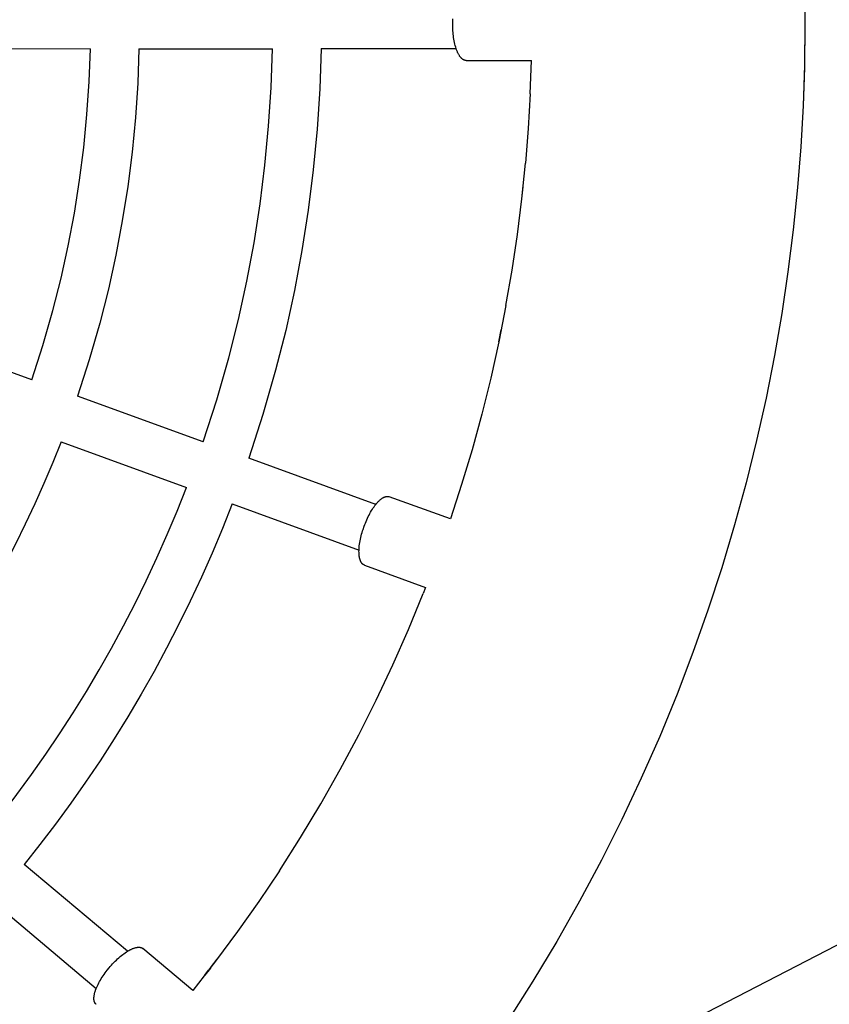
# Model space of a CAD drawing. Units: millimetres. Extents: x -1683 to 4848, y -3120 to 3120.
# Drawn here: x 3506 to 3773, y -323 to 1 of the extents above; entities that cross this region are included whole.
import ezdxf

# ---------------------------------------------------------------- set-up
doc = ezdxf.new("R2010")
doc.units = ezdxf.units.MM
doc.layers.add('ORG1303DY  2D', color=7, linetype='Continuous', true_color=0x000000)

msp = doc.modelspace()

# ---------------------------------------------------------------- linework, layer by layer
at = {"layer": 'ORG1303DY  2D', "color": 18, "lineweight": -3, "true_color": 0x000000}
for points in [[(3764.94, 13.49), (3765.09, 0)], [(3765.09, 0), (3764.91, -14.34), (3764.48, -26.98), (3763.72, -40.46), (3762.66, -53.91), (3761.25, -67.79), (3759.51, -81.63), (3757.45, -95.43), (3755.07, -109.18), (3752.29, -123.27), (3749.17, -137.3), (3745.71, -151.24), (3741.93, -165.1), (3737.7, -179.21), (3733.13, -193.21), (3728.21, -207.1), (3722.96, -220.86), (3717.25, -234.77), (3711.19, -248.53), (3704.8, -262.14), (3698.06, -275.58), (3690.87, -289.06), (3683.34, -302.35), (3675.48, -315.44), (3667.29, -328.33)], [(3765.09, 0), (3764.94, -13.5), (3764.48, -26.98)], [(4357.47, -2.91), (3654.34, -366.31)], [(3485.61, -8.09), (3529.62, -8.1)], [(3510.37, -117.22), (3514.01, -105.89), (3517.28, -94.44), (3519.97, -83.79), (3522.33, -73.07), (3524.36, -62.3), (3526.07, -51.48), (3527.45, -40.64), (3528.5, -29.79), (3529.22, -18.93), (3529.62, -8.1)], [(3545.63, -8.1), (3545.22, -19.45), (3544.47, -30.83), (3543.37, -42.2), (3541.93, -53.56), (3540.15, -64.9), (3538.02, -76.19), (3535.55, -87.42), (3532.74, -98.58), (3529.28, -110.67), (3525.43, -122.63)], [(3545.63, -8.1), (3589.64, -8.1)], [(3566.79, -137.68), (3571.25, -123.9), (3575.24, -109.97), (3578.4, -97.41), (3581.18, -84.76), (3583.56, -72.05), (3585.56, -59.29), (3587.17, -46.49), (3588.38, -33.69), (3589.2, -20.88), (3589.64, -8.1)], [(3605.64, -8.01), (3605.2, -21.32), (3604.35, -34.66), (3603.1, -47.99), (3601.43, -61.32), (3599.36, -74.61), (3596.87, -87.86), (3593.99, -101.03), (3590.69, -114.11), (3586.51, -128.7), (3581.83, -143.13)], [(3605.64, -8.01), (3650.16, -8.03)], [(3674.57, -22.94), (3674.95, -12.01)], [(3674.57, -22.94), (3673.93, -34.39), (3673.03, -45.82)], [(3666.57, -92.8), (3668.6, -81.12), (3670.35, -69.39), (3671.82, -57.62), (3673.03, -45.82)], [(3671.82, -57.62), (3672.25, -53.69)], [(3666.57, -92.8), (3664.21, -104.78), (3661.56, -116.7), (3658.62, -128.55), (3655.4, -140.33)], [(3510.37, -117.22), (3469.02, -102.16)], [(3664.21, -104.78), (3665.03, -100.8)], [(3566.79, -137.68), (3525.43, -122.63)], [(3519.96, -137.67), (3517.21, -144.55), (3514.33, -151.38), (3511.32, -158.14), (3508.19, -164.83), (3504.93, -171.44), (3501.56, -177.98), (3498.06, -184.43), (3494.45, -190.8), (3490.73, -197.09), (3486.9, -203.29), (3482.96, -209.39), (3478.92, -215.4), (3474.78, -221.31), (3470.54, -227.12), (3466.21, -232.84), (3461.78, -238.44)], [(3519.96, -137.67), (3561.32, -152.71)], [(3655.4, -140.33), (3651.98, -151.77), (3648.3, -163.12)], [(3623.65, -158.37), (3581.83, -143.13)], [(3495.5, -266.73), (3500.51, -260.4), (3505.42, -253.95), (3510.23, -247.38), (3514.92, -240.69), (3519.5, -233.9), (3523.96, -227), (3528.3, -219.99), (3532.51, -212.88), (3536.6, -205.67), (3540.55, -198.36), (3544.37, -190.96), (3548.05, -183.47), (3551.58, -175.9), (3554.97, -168.25), (3558.22, -160.52), (3561.32, -152.71)], [(3576.36, -158.16), (3573.14, -166.29), (3569.77, -174.35), (3566.23, -182.33), (3562.55, -190.23), (3558.72, -198.03), (3554.74, -205.75), (3550.63, -213.36), (3546.37, -220.88), (3541.98, -228.29), (3537.46, -235.59), (3532.81, -242.79), (3528.03, -249.87), (3523.14, -256.83), (3518.13, -263.67), (3513.01, -270.39), (3507.78, -276.99)], [(3576.36, -158.16), (3618.16, -173.4)], [(3618.11, -234.24), (3623.84, -222.82), (3629.28, -211.25), (3634.43, -199.55), (3639.28, -187.73)], [(3640.09, -185.67), (3639.28, -187.73)], [(3591.96, -279.08), (3598.92, -268.12), (3605.6, -256.99), (3612, -245.7), (3618.11, -234.24)], [(3541.87, -305.62), (3507.78, -276.99)], [(3591.96, -279.08), (3585.17, -289.19), (3578.14, -299.14), (3570.88, -308.92), (3563.39, -318.52)], [(3497.49, -289.25), (3531.56, -317.86)], [(3571.82, -307.68), (3574.45, -304.18)], [(3569.22, -311.1), (3571.41, -308.23)], [(3569.17, -311.16), (3569.17, -311.16), (3567.36, -313.5), (3568.61, -311.88), (3568.61, -311.88)]]:
    msp.add_lwpolyline(points, dxfattribs=at)
at = {"layer": 'ORG1303DY  2D', "color": 0, "lineweight": -3}
for points in [[(3649.02, -0.01), (3649.02, 0.56), (3649.04, 1.14), (3649.07, 1.72)], [(3653.47, -12.01), (3653.42, -12.01), (3653.37, -12), (3653.32, -12), (3653.27, -11.99), (3653.22, -11.99), (3653.17, -11.98), (3653.12, -11.97), (3653.07, -11.96), (3653.02, -11.94), (3652.96, -11.93), (3652.91, -11.91), (3652.86, -11.9), (3652.81, -11.88), (3652.76, -11.85), (3652.71, -11.83), (3652.66, -11.81), (3652.6, -11.78), (3652.55, -11.75), (3652.5, -11.72), (3652.45, -11.69), (3652.4, -11.65), (3652.35, -11.62), (3652.29, -11.58), (3652.24, -11.54), (3652.19, -11.5), (3652.14, -11.46), (3652.09, -11.41), (3652.03, -11.37), (3651.98, -11.32), (3651.93, -11.27), (3651.88, -11.22), (3651.83, -11.16), (3651.78, -11.11), (3651.73, -11.05), (3651.62, -10.93), (3651.52, -10.8), (3651.42, -10.67), (3651.32, -10.52), (3651.22, -10.37), (3651.13, -10.22), (3651.03, -10.05), (3650.94, -9.88), (3650.84, -9.7), (3650.75, -9.52), (3650.66, -9.32), (3650.57, -9.13), (3650.49, -8.92), (3650.4, -8.71), (3650.32, -8.49), (3650.16, -8.04), (3650.01, -7.57), (3649.87, -7.08), (3649.74, -6.58), (3649.62, -6.05), (3649.51, -5.52), (3649.42, -4.98), (3649.33, -4.43), (3649.25, -3.87), (3649.19, -3.31), (3649.14, -2.75), (3649.09, -2.2), (3649.06, -1.64), (3649.04, -1.09), (3649.02, -0.01)], [(3653.47, -12.01), (3674.95, -12.01)], [(3619.83, -165.53), (3620.03, -164.99), (3620.24, -164.45), (3620.47, -163.91), (3620.7, -163.38), (3620.94, -162.85), (3621.2, -162.33), (3621.45, -161.82), (3621.72, -161.33), (3621.99, -160.85), (3622.27, -160.38), (3622.55, -159.93), (3622.83, -159.5), (3623.11, -159.09), (3623.39, -158.7), (3623.68, -158.34), (3623.96, -158), (3624.24, -157.68), (3624.38, -157.52), (3624.53, -157.37), (3624.67, -157.23), (3624.81, -157.09), (3624.95, -156.96), (3625.09, -156.83), (3625.24, -156.71), (3625.38, -156.6), (3625.52, -156.49), (3625.66, -156.39), (3625.8, -156.29), (3625.94, -156.2), (3626.07, -156.12), (3626.21, -156.05), (3626.28, -156.01), (3626.34, -155.98), (3626.41, -155.94), (3626.48, -155.91), (3626.54, -155.89), (3626.61, -155.86), (3626.67, -155.83), (3626.74, -155.81), (3626.8, -155.79), (3626.87, -155.77), (3626.93, -155.75), (3626.99, -155.74), (3627.05, -155.72), (3627.12, -155.71), (3627.18, -155.7), (3627.24, -155.69), (3627.3, -155.68), (3627.36, -155.67), (3627.42, -155.67), (3627.47, -155.67), (3627.53, -155.67), (3627.59, -155.67), (3627.65, -155.67), (3627.7, -155.68), (3627.76, -155.68), (3627.81, -155.69), (3627.86, -155.7), (3627.92, -155.71), (3627.97, -155.72), (3628.02, -155.74), (3628.07, -155.75), (3628.12, -155.77)], [(3648.3, -163.12), (3628.12, -155.77)], [(3619.91, -178.32), (3619.86, -178.3), (3619.81, -178.28), (3619.77, -178.26), (3619.72, -178.24), (3619.68, -178.22), (3619.63, -178.19), (3619.59, -178.16), (3619.55, -178.14), (3619.5, -178.11), (3619.46, -178.08), (3619.42, -178.04), (3619.38, -178.01), (3619.33, -177.97), (3619.29, -177.93), (3619.25, -177.89), (3619.21, -177.85), (3619.17, -177.81), (3619.13, -177.77), (3619.1, -177.72), (3619.06, -177.67), (3619.02, -177.62), (3618.98, -177.57), (3618.95, -177.52), (3618.91, -177.46), (3618.88, -177.41), (3618.84, -177.35), (3618.81, -177.29), (3618.78, -177.23), (3618.75, -177.17), (3618.72, -177.1), (3618.68, -177.03), (3618.65, -176.97), (3618.63, -176.9), (3618.6, -176.83), (3618.54, -176.68), (3618.49, -176.52), (3618.44, -176.36), (3618.4, -176.19), (3618.36, -176.02), (3618.32, -175.84), (3618.29, -175.65), (3618.26, -175.45), (3618.23, -175.26), (3618.21, -175.05), (3618.19, -174.84), (3618.17, -174.62), (3618.16, -174.4), (3618.16, -174.17), (3618.15, -173.94), (3618.16, -173.46), (3618.18, -172.97), (3618.21, -172.46), (3618.26, -171.94), (3618.33, -171.41), (3618.41, -170.87), (3618.51, -170.33), (3618.61, -169.78), (3618.73, -169.24), (3618.86, -168.69), (3619, -168.14), (3619.15, -167.61), (3619.31, -167.07), (3619.48, -166.55), (3619.83, -165.53)], [(3619.91, -178.32), (3640.09, -185.67)], [(3535.81, -311.05), (3536.19, -310.61), (3536.57, -310.18), (3536.97, -309.75), (3537.37, -309.32), (3537.78, -308.91), (3538.19, -308.51), (3538.61, -308.12), (3539.03, -307.75), (3539.45, -307.39), (3539.87, -307.04), (3540.28, -306.72), (3540.69, -306.41), (3541.1, -306.12), (3541.5, -305.85), (3541.89, -305.61), (3542.27, -305.38), (3542.65, -305.18), (3542.83, -305.08), (3543.02, -304.99), (3543.2, -304.9), (3543.38, -304.82), (3543.56, -304.75), (3543.74, -304.68), (3543.91, -304.61), (3544.08, -304.55), (3544.25, -304.5), (3544.42, -304.45), (3544.58, -304.41), (3544.74, -304.37), (3544.9, -304.34), (3545.05, -304.32), (3545.13, -304.31), (3545.2, -304.3), (3545.28, -304.29), (3545.35, -304.29), (3545.42, -304.28), (3545.49, -304.28), (3545.56, -304.28), (3545.63, -304.28), (3545.7, -304.28), (3545.76, -304.28), (3545.83, -304.29), (3545.89, -304.29), (3545.96, -304.3), (3546.02, -304.31), (3546.08, -304.32), (3546.14, -304.33), (3546.2, -304.35), (3546.26, -304.36), (3546.32, -304.38), (3546.37, -304.4), (3546.43, -304.41), (3546.48, -304.44), (3546.53, -304.46), (3546.58, -304.48), (3546.63, -304.5), (3546.68, -304.53), (3546.73, -304.56), (3546.77, -304.59), (3546.82, -304.62), (3546.86, -304.65), (3546.91, -304.68), (3546.95, -304.71)], [(3563.39, -318.52), (3546.95, -304.71)], [(3531.51, -323.09), (3531.48, -323.06), (3531.44, -323.03), (3531.4, -322.99), (3531.37, -322.96), (3531.34, -322.92), (3531.3, -322.88), (3531.27, -322.84), (3531.24, -322.8), (3531.21, -322.76), (3531.18, -322.71), (3531.15, -322.67), (3531.12, -322.62), (3531.1, -322.57), (3531.07, -322.52), (3531.05, -322.47), (3531.02, -322.42), (3531, -322.37), (3530.98, -322.31), (3530.96, -322.25), (3530.94, -322.2), (3530.92, -322.14), (3530.9, -322.08), (3530.89, -322.01), (3530.87, -321.95), (3530.86, -321.89), (3530.85, -321.82), (3530.84, -321.75), (3530.83, -321.68), (3530.82, -321.61), (3530.81, -321.54), (3530.81, -321.47), (3530.8, -321.4), (3530.8, -321.32), (3530.79, -321.24), (3530.79, -321.08), (3530.8, -320.92), (3530.81, -320.75), (3530.83, -320.58), (3530.85, -320.4), (3530.87, -320.22), (3530.91, -320.03), (3530.94, -319.84), (3530.99, -319.64), (3531.04, -319.44), (3531.09, -319.24), (3531.15, -319.03), (3531.21, -318.82), (3531.29, -318.6), (3531.36, -318.38), (3531.53, -317.93), (3531.72, -317.48), (3531.93, -317.01), (3532.15, -316.54), (3532.4, -316.06), (3532.65, -315.59), (3532.93, -315.11), (3533.22, -314.63), (3533.52, -314.16), (3533.82, -313.69), (3534.14, -313.22), (3534.47, -312.77), (3534.8, -312.32), (3535.14, -311.89), (3535.81, -311.05)]]:
    msp.add_lwpolyline(points, dxfattribs=at)

doc.saveas('drawing.dxf')
